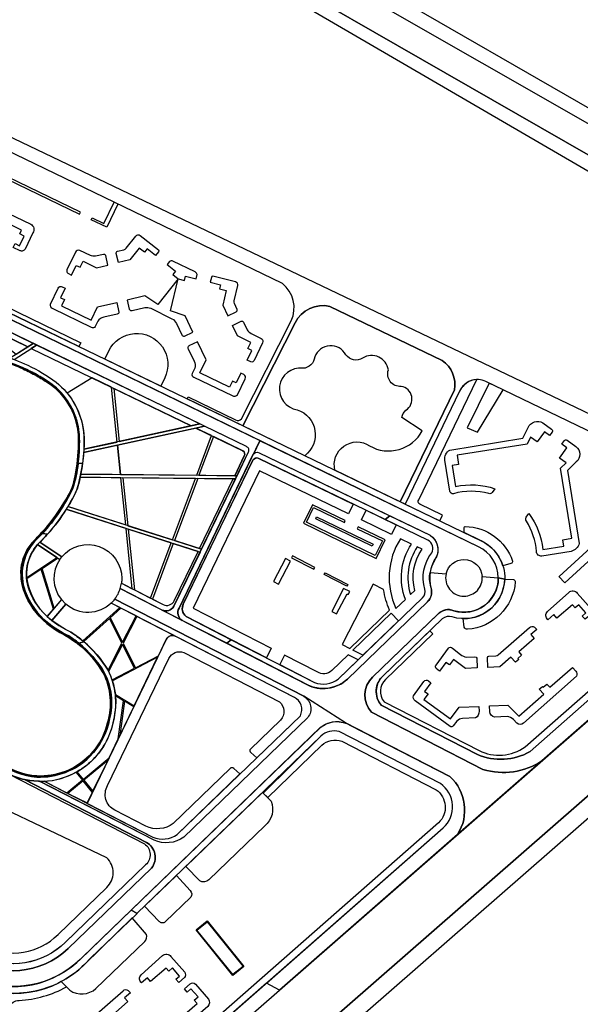
# Model space of a CAD drawing. Units: inches. Extents: x -1422 to 37114574673, y -793137 to 1947332.
# Drawn here: x 4052181 to 4314232, y 687306 to 1147557 of the extents above; entities that cross this region are included whole.
import ezdxf

# ---------------------------------------------------------------- set-up
doc = ezdxf.new("R2010")
doc.units = ezdxf.units.IN
doc.header["$MEASUREMENT"] = 0
for name, color, linetype in [('b. cỏ bo nhà', 100, 'Continuous'), ('b. cỏ bồn cây', 100, 'Continuous'), ('b. cỏ thềm', 60, 'Continuous'), ('b. hồ nước', 150, 'Continuous'), ('b. viền hồ', 141, 'Continuous'), ('b. vỉa hè', 210, 'Continuous'), ('b. đường', 214, 'Continuous')]:
    doc.layers.add(name, color=color, linetype=linetype)

msp = doc.modelspace()

# ---------------------------------------------------------------- linework, layer by layer
at = {"layer": 'b. cỏ bo nhà'}
for points in [[(4053072, 1049213), (4040376, 1055346), (4041816, 1058327, -0.4675303), (4043317, 1058704), (4057332, 1051930, -0.4662848), (4058342, 1047940), (4054669, 1040335, -0.4263378), (4052333, 1039575), (4049157, 1041109), (4050027, 1042910), (4052098, 1041909), (4054273, 1046412), (4052202, 1047412), (4053072, 1049213)], [(4115690, 1037311), (4111755, 1040395), (4110521, 1038821), (4108016, 1040784), (4103684, 1035256), (4098326, 1034013), (4097354, 1038201, -0.3336753), (4097860, 1039345), (4100882, 1040047, 0.1589992), (4101949, 1040691), (4106438, 1046419, -0.3347116), (4108506, 1046753), (4117111, 1040009, -0.3047113), (4117109, 1039121), (4115690, 1037311)], [(4088098, 1031639), (4093456, 1032883), (4092435, 1037280, 0.3656363), (4091351, 1037835), (4087567, 1036957, -0.1089483), (4085204, 1037348), (4080258, 1039688, 0.3867299), (4078245, 1038884), (4074268, 1030651, 0.3576127), (4074715, 1029018), (4076414, 1028198), (4078588, 1032699), (4080389, 1031829), (4081774, 1034694), (4088098, 1031639)], [(4126201, 1026396), (4129295, 1025654), (4129761, 1027599), (4134624, 1026434), (4135090, 1028378, 0.2455571), (4134182, 1029624), (4123816, 1034753, 0.27485), (4122129, 1034502), (4121042, 1033116), (4124977, 1030032), (4123744, 1028458), (4126248, 1026495), (4126201, 1026396)], [(4102395, 1016479), (4103395, 1012170, 0.3101245), (4104706, 1011614), (4110636, 1012950, -0.1615004), (4113462, 1012670), (4123320, 1007787, -0.1879149), (4125425, 1005478), (4127935, 1000272, 0.3217742), (4129186, 999590), (4133182, 1001485), (4129541, 1009165), (4122609, 1011412), (4126201, 1026396), (4116743, 1014368), (4110675, 1018400), (4102395, 1016479)], [(4149447, 1009197), (4153331, 1011039, 0.3336757), (4153913, 1012147), (4152584, 1014950, -0.1589991), (4152426, 1016186), (4154122, 1023263, 0.334711), (4153098, 1025091), (4142467, 1027639, 0.3047121), (4141772, 1027086), (4141236, 1024849), (4146099, 1023683), (4145632, 1021739), (4148727, 1020997), (4147090, 1014167), (4149447, 1009197)], [(4097524, 1015349), (4098541, 1010863, -0.3767501), (4097700, 1009904), (4091451, 1008499, 0.1831239), (4088678, 1006668), (4087417, 1004065, -0.4520504), (4085728, 1003727), (4067789, 1012393, -0.3148271), (4066532, 1014636), (4070126, 1022076, -0.4247058), (4072106, 1022727), (4073456, 1022073), (4071281, 1017571), (4073082, 1016702), (4071698, 1013836), (4085572, 1007134), (4088532, 1013262), (4097524, 1015349)], [(4158512, 988419), (4160686, 992919), (4158885, 993789), (4160269, 996655), (4153945, 999710), (4151589, 1004679), (4155667, 1006613, -0.3656458), (4156777, 1006109), (4158441, 1002599, 0.1145485), (4160323, 1000931), (4165123, 998572, -0.3867217), (4165745, 996495), (4161768, 988262, -0.3576209), (4160211, 987597), (4158512, 988419)], [(4139280, 988626), (4135325, 996967), (4131317, 995067, 0.426779), (4130951, 993720), (4133734, 987952, -0.1731752), (4134024, 984642), (4132803, 982116, 0.4743518), (4133554, 980503), (4151493, 971837, 0.3148264), (4154031, 972247), (4157626, 979687, 0.4247066), (4156905, 981642), (4155554, 982294), (4153379, 977792), (4151578, 978662), (4150194, 975796), (4136320, 982498), (4139280, 988626)], [(4274322, 928311), (4273093, 926610, -0.3245696), (4271438, 926066, 0.1377943), (4254978, 925962, -0.4667009), (4253248, 927221), (4250917, 941665, -0.3146151), (4253203, 946403), (4287355, 951917), (4289789, 956934, -0.4325299), (4296763, 959112), (4300797, 956199, -0.4164168), (4301017, 954808), (4299846, 953186), (4297439, 954924), (4294016, 950183), (4290929, 952412), (4289373, 949204), (4256643, 943920), (4257330, 939662), (4254356, 939182), (4255950, 929310, -0.1395255), (4274322, 928311, -0.0978221)], [(4307927, 947351), (4305521, 949089), (4306692, 950710, -0.4001476), (4308050, 950963), (4312116, 948027, -0.4915857), (4312344, 940819), (4308246, 936832), (4313759, 902681, -0.2591666), (4309981, 899020), (4296320, 896815, -0.4587976), (4293737, 898992, 0.124378), (4289015, 913133, -0.2845998), (4288993, 915038), (4290193, 916700, -0.1369719), (4296669, 899910), (4306541, 901503), (4306061, 904477), (4310319, 905165), (4305036, 937895), (4307592, 940381), (4304504, 942610), (4307927, 947351)], [(4299101, 867089, -0.4203873), (4298820, 870858), (4308902, 879872, -0.4342138), (4312804, 879521), (4319240, 872193, -0.3311773), (4319081, 869567), (4316476, 867310), (4315156, 868813), (4316884, 870331), (4313585, 874087), (4311856, 872569), (4310537, 874072), (4303324, 867737), (4301806, 869465), (4299101, 867089)], [(4276550, 844996), (4271055, 844761), (4270853, 849482, -0.4136191), (4271470, 850098), (4274679, 850221, 0.1613117), (4275846, 850657), (4290439, 863474, -0.3484517), (4292849, 863595), (4293839, 862468), (4291137, 860094), (4292655, 858366), (4285442, 852031), (4286762, 850528), (4285034, 849010), (4285430, 848560), (4283927, 847240), (4281827, 849631), (4276550, 844996)], [(4248446, 843082), (4246928, 844203, -0.3576197), (4246789, 845890), (4252565, 853724, -0.4223566), (4254527, 853830), (4258266, 850819, 0.1373295), (4261022, 849637), (4264943, 849804, -0.3535895), (4265867, 849058), (4266059, 844548), (4260564, 844313), (4254911, 848481), (4253023, 845920), (4251413, 847107), (4248444, 843084)], [(4310554, 844806), (4312072, 843078, -0.300487), (4312400, 840694), (4287670, 818690, -0.3934444), (4284626, 818758), (4282956, 820383, 0.1609676), (4279998, 821822), (4274106, 821570, -0.315486), (4271935, 824061), (4271823, 826777), (4280315, 827140), (4285537, 822058), (4297113, 832226), (4295013, 834617), (4296516, 835937), (4296912, 835486), (4298640, 837004), (4299960, 835501), (4310554, 844806)], [(4266828, 826564), (4266926, 824266, -0.2797687), (4265234, 821191), (4259199, 820934, 0.2039704), (4256534, 819662), (4254869, 817404, -0.3863619), (4253378, 817105), (4237056, 829138, -0.3148263), (4236234, 831574), (4241142, 838231, -0.4255131), (4243204, 838500), (4244411, 837610), (4241443, 833585), (4243053, 832398), (4241165, 829836), (4253566, 820693), (4257604, 826170), (4266828, 826564)], [(4109169, 697286, -0.4203873), (4108888, 701055), (4118971, 710069, -0.4342138), (4122872, 709718), (4129308, 702390, -0.3311773), (4129150, 699764), (4126544, 697507), (4125224, 699010), (4126952, 700527), (4123653, 704284), (4121925, 702766), (4120605, 704269), (4113392, 697934), (4111874, 699662), (4109169, 697286)], [(4132232, 694517), (4130504, 692999), (4129184, 694502), (4131833, 696829, -0.4022101), (4134288, 696721), (4140436, 689721, -0.3718488), (4140056, 686349), (4128418, 676128, -0.3237387), (4126047, 676707), (4124529, 678435), (4135129, 687745), (4133809, 689247), (4135531, 690760), (4132232, 694517)], [(4086618, 675193), (4081123, 674958), (4080921, 679679, -0.4136191), (4081538, 680295), (4084748, 680418, 0.1613117), (4085914, 680854), (4100507, 693671, -0.3484517), (4102918, 693792), (4103908, 692665), (4101205, 690291), (4102723, 688563), (4095510, 682228), (4096830, 680725), (4095102, 679207), (4095498, 678757), (4093995, 677437), (4091895, 679828), (4086618, 675193)]]:
    msp.add_lwpolyline(points, format="xyb", dxfattribs=at)
for points in [[(4178729, 894493), (4176410, 895686), (4170871, 884923), (4173191, 883730)], [(4205198, 879209), (4205792, 878904), (4206468, 880218), (4203555, 881717), (4198017, 870954), (4200336, 869760)]]:
    msp.add_lwpolyline(points, close=True, dxfattribs=at)
for points in [[(4189675, 890673), (4190132, 891562), (4179623, 896970), (4179166, 896081), (4189675, 890673)], [(4205590, 883607), (4205132, 882718), (4194576, 888151), (4195033, 889040), (4205590, 883607)]]:
    msp.add_lwpolyline(points, dxfattribs=at)
at = {"layer": 'b. cỏ bồn cây'}
for points in [[(4080190, 1056666), (4080625, 1057566), (4017361, 1088070), (4016928, 1087169), (4080187, 1056658)], [(4098111, 1061347), (4092898, 1050539), (4085595, 1054060), (4086028, 1054961), (4091532, 1052307), (4096308, 1062216)], [(4134633, 722075), (4139797, 726250), (4156992, 704985), (4151828, 700809), (4134633, 722075)]]:
    msp.add_lwpolyline(points, dxfattribs=at)
msp.add_lwpolyline([(4135055, 722030), (4139753, 725828), (4156570, 705030), (4151872, 701231)], close=True, dxfattribs=at)
at = {"layer": 'b. cỏ thềm'}
for points in [[(4397766, 916863), (4270137, 978406, 0.4247553), (4257806, 973848), (4232322, 921094), (4229961, 922242), (4255357, 974466, 0.3017317), (4249604, 988302), (4197225, 1013558, 0.3435741), (4180891, 1005880), (4156466, 957737), (4130411, 970279), (4130858, 971217), (4153108, 960469, 0.3212227), (4155851, 960945), (4179124, 1006817, 0.3449834), (4174952, 1024297), (4008395, 1104605), (4016749, 1107622), (4416562, 916466), (4290721, 805412, -0.233937), (4266114, 804070), (4221204, 827139, -0.414505), (4222192, 840928), (4243887, 861860)], [(4185422, 943749), (4156466, 957737), (4180891, 1005880, -0.3435741), (4197225, 1013558), (4249604, 988302, -0.3017317), (4255357, 974466), (4229958, 922236), (4199553, 936923, -0.6913234), (4215734, 948333, 0.4230163), (4240377, 955427), (4230799, 961677, -0.1908595), (4232747, 965002, 0.6860707), (4230483, 976150, -0.5419415), (4224501, 983857, 0.5395404), (4212499, 989389, -0.4038757), (4204680, 990908, 0.6348849), (4190071, 989996, -0.3773264), (4184482, 984591, 0.9849878), (4181899, 965253, -0.6066476), (4185422, 943749, -1.0939572)], [(4091978, 988888), (4093836, 992734, -1.000045), (4119951, 980119), (4118093, 976273), (4091977, 988887)], [(4097707, 950134), (4095049, 975743), (4086059, 980086), (4074400, 973007, -0.1983484), (4082139, 946735), (4097707, 950134)], [(4248533, 913263), (4249838, 915964), (4239221, 921093, -0.4651492), (4238690, 923175), (4265806, 979305, 0.2868761), (4257806, 973848), (4232322, 921094), (4248533, 913263)], [(4208082, 921142), (4205907, 916640), (4164338, 936721), (4133325, 872518), (4169793, 853751), (4167507, 849304), (4129987, 868613, -0.3697801), (4128786, 874616), (4161121, 941553, -0.3996811), (4163907, 942482), (4208082, 921143)], [(4278067, 892211, 0.2115317), (4267963, 903877), (4259888, 907778), (4259952, 910196, -0.3841646), (4260481, 910685, -0.3122896), (4282575, 894514, -0.3953368), (4281797, 893352), (4278067, 892211)], [(4069471, 896231), (4060573, 902264, 0.2015921), (4055415, 886719), (4069471, 896231)], [(4243887, 861860), (4245276, 860421), (4223196, 839142, 0.3852802), (4222483, 828731), (4266902, 805908, 0.2760136), (4288407, 807639), (4399724, 905398, 0.5588484)], [(4070911, 895254, 0.328556), (4071647, 876457), (4068300, 872535), (4062692, 891039), (4069917, 895929), (4070914, 895182)], [(4062194, 890703), (4055467, 886150, 0.168298), (4064953, 868614), (4067915, 872085), (4062194, 890703)], [(4222296, 881188), (4217436, 883689), (4202909, 855461), (4206487, 853620), (4225099, 871577, -0.0673844), (4222296, 881188, 1.222981)], [(4278889, 885967), (4283026, 885821, -0.3626137), (4283826, 884736, -0.3717502), (4261480, 862637, -0.2642693), (4259980, 863526), (4259525, 867584, 0.4088344), (4278889, 885967, 1.137409)], [(4073743, 874291), (4067276, 866648, 0.0447446), (4076074, 861225, -0.0329364), (4081713, 857155), (4099018, 872741), (4094981, 874876, -0.3845763), (4073745, 874294, 3.6052293)], [(4094132, 867668), (4082101, 856831, -0.0837044), (4093462, 843427), (4099978, 856089), (4094132, 867668)], [(4117020, 850260), (4120685, 857848, -0.397788), (4124866, 859440), (4106989, 868621), (4100539, 856087), (4106310, 844654), (4117020, 850260)], [(4155115, 794969), (4152267, 797580, 0.4103156), (4150555, 797517), (4123927, 771826, -0.282449), (4111145, 770613), (4096659, 778067, -0.4265678), (4093245, 789543), (4121965, 849008, -0.3907791), (4128895, 851743), (4173547, 828764, -0.4362486), (4174053, 820189), (4160017, 806647, 0.4960439), (4160206, 805049), (4162954, 802532), (4183366, 822227, 0.4185589), (4180569, 830773), (4124866, 859440, 0.405458), (4120648, 857770), (4083678, 781234), (4114423, 765412, 0.2446846), (4125762, 766648), (4155115, 794969)], [(4093739, 842874, -0.0323909), (4095370, 838928), (4105867, 844422), (4100256, 855537), (4093739, 842874)], [(4116656, 849504), (4095529, 838447, -0.0494449), (4096904, 832086), (4105728, 826882), (4116656, 849504)], [(4210347, 848259), (4205651, 850676), (4198060, 843306, -0.3540604), (4191280, 842694), (4176012, 850551), (4173718, 846093), (4189953, 837753, 0.2613205), (4201094, 839332), (4210347, 848259)], [(4100774, 829223), (4096969, 831467, -0.1220812), (4093228, 811305, -0.1534305), (4078928, 796012), (4081859, 792424), (4093992, 802586), (4098248, 811396), (4100774, 829223)], [(4015207, 793295), (4028711, 821597, 0.265557), (4047325, 794884), (4110492, 762326, -0.4901358), (4111043, 752514), (4073427, 716152, -0.3120877), (4033936, 709639), (4012442, 719763), (4014572, 724287), (4036111, 714142, 0.3137367), (4070112, 719903), (4092931, 741919, 0.4281), (4092852, 755781), (4015026, 792916), (4028711, 821597)], [(4074027, 695468), (4071614, 697936, -0.1578374), (4042742, 692816), (4012712, 624393), (4054129, 604906, 0.2600303), (4063150, 605529), (4250162, 769787, 0.4846982), (4248855, 790451), (4201548, 814752, 0.2588664), (4192944, 812709), (4165951, 786074), (4168111, 783950), (4193425, 808374, -0.2818731), (4202734, 810260), (4246878, 787584, -0.4719414), (4248005, 772187), (4059888, 606859, -0.2556194), (4058051, 606391), (4021864, 623295, -0.414061), (4020828, 626082), (4047148, 685960, -0.292933), (4051944, 689149, 0.1138749), (4074027, 695468, 1.2590961)], [(4078483, 795766), (4081475, 792102), (4074276, 786072), (4063614, 791559, 0.1103328), (4078483, 795766, 0.7055949)], [(4165652, 786377), (4169693, 782282, -0.3327764), (4166711, 770723), (4140556, 745488, -0.3369224), (4136314, 744987), (4129780, 751765), (4165652, 786377)], [(4125435, 747573), (4131907, 740532, -0.3539218), (4132109, 737338), (4120206, 725853, -0.4501356), (4117423, 726072), (4110543, 733205), (4125435, 747573)], [(4071614, 697936), (4075618, 693841, 0.3354347), (4087836, 694643), (4110613, 716598, 0.2977774), (4111391, 719997), (4104821, 727684), (4082531, 705914, -0.0713771), (4071614, 697936, 4.0117226)]]:
    msp.add_lwpolyline(points, format="xyb", dxfattribs=at)
for points in [[(4032620, 1017561), (4033490, 1019362), (4080707, 996554), (4079837, 994753), (4032620, 1017561)], [(4050571, 991150), (4055977, 994618), (4041531, 1001596), (4040946, 998666), (4050571, 991150)], [(4271655, 977670), (4261368, 956733), (4266173, 954676), (4278218, 974506), (4271679, 977718)], [(4304299, 887323), (4357775, 936146), (4361657, 934274), (4306931, 884309), (4304234, 887263)], [(4203933, 912554), (4204368, 913455), (4189049, 920855), (4184859, 912179), (4218860, 895754), (4223051, 904430), (4210408, 910537), (4209973, 909636), (4221715, 903964), (4218394, 897089), (4186194, 912644), (4189515, 919519), (4203933, 912554)], [(4228222, 911414), (4226047, 906911), (4211947, 913722), (4214122, 918225), (4228222, 911414)], [(4190973, 915130), (4217371, 902379), (4216936, 901478), (4190538, 914230), (4190973, 915130)], [(4099493, 872497), (4094517, 868015), (4100260, 856638), (4106552, 868864), (4099493, 872497)], [(4212628, 850460), (4207932, 852876), (4225841, 870156), (4229313, 866558), (4212628, 850460)], [(4105510, 826431), (4101240, 828948), (4098962, 812875), (4105510, 826431)], [(4093463, 801491), (4082175, 792036), (4086398, 786865), (4093463, 801491)], [(4086158, 786368), (4081792, 791715), (4074758, 785824), (4083789, 781463), (4086158, 786368)]]:
    msp.add_lwpolyline(points, dxfattribs=at)
for points in [[(4096108, 975232), (4098690, 950348), (4132389, 957706)], [(4141866, 953128), (4134578, 956649), (4097863, 948632), (4099283, 934953), (4134906, 934591)], [(4134345, 933096), (4100445, 933441), (4102770, 911032), (4123563, 904378)], [(4153055, 932905), (4135409, 933085), (4124516, 904072), (4137171, 900022)], [(4123035, 902972), (4102939, 909404), (4105886, 881016), (4113350, 877175)]]:
    msp.add_lwpolyline(points, close=True, dxfattribs=at)
for points in [[(4097863, 948632), (4082056, 945181, -0.0163592), (4081567, 940144, -0.0160751), (4080757, 935141), (4099283, 934953)], [(4157131, 943643, 0.3888806), (4156558, 946031), (4142770, 952691), (4135971, 934580), (4152671, 934410)], [(4099438, 933451), (4080449, 933644, -0.0190611), (4078961, 927823, -0.0256496), (4074764, 919996), (4101731, 911365)], [(4101900, 909737), (4073954, 918681, -0.0421245), (4065189, 907043, -0.0147665), (4061668, 903333), (4071812, 896456, -0.7030479), (4099898, 886355, -0.034483), (4099747, 884175), (4104824, 881562)], [(4135550, 898966), (4123989, 902666), (4114245, 876714), (4119216, 874156, 0.4128559), (4124423, 875931)], [(4235314, 902435), (4230114, 904947, 0.2536664), (4228065, 872302), (4232485, 876566, -0.2408563)], [(4240320, 900017), (4238042, 901117, 0.2315839), (4234858, 878856), (4236887, 880814, -0.2217097)]]:
    msp.add_lwpolyline(points, format="xyb", close=True, dxfattribs=at)
at = {"layer": 'b. hồ nước'}
msp.add_lwpolyline([(4038144, 805080, 0.1605549), (4055012, 794803, 0.1837678), (4077420, 798039, 0.2111267), (4093273, 818869, 0.1930166), (4091273, 842216, 0.0840617), (4080376, 855015, 0.0110673), (4066149, 864375, -0.1254508), (4055242, 877954, -0.131254), (4052862, 891134, -0.1395738), (4057487, 902413, -0.0091742), (4063342, 908728, 0.0545811), (4073986, 923627, 0.1146151), (4078051, 934384, 0.0492854), (4079712, 949304, 0.0812714), (4078396, 960212, 0.0935881), (4072971, 970789, 0.0624988), (4067331, 976429, 0.0408813), (4056935, 982751, 0.0492367), (4040833, 988948, 0.0385979)], format="xyb", dxfattribs=at)
at = {"layer": 'b. viền hồ'}
msp.add_lwpolyline([(4045992, 987342), (4046163, 987812, -0.0260363), (4053874, 984772), (4053668, 984316, 0.0247033), (4045992, 987342, -0.0096501)], format="xyb", dxfattribs=at)
for points in [[(4053874, 984772), (4053668, 984316, -0.0218192), (4060131, 981044), (4060333, 981505, 0.0216712)], [(4060333, 981505), (4060131, 981044, -0.0186626), (4065415, 977808, -0.245749), (4079703, 951776), (4079703, 951776, -0.0382157), (4079046, 940144), (4079550, 940144, 0.0379981), (4080202, 951786, 0.2457489), (4065692, 978224, 0.0188112)], [(4079550, 940144), (4079046, 940144, -0.0383151), (4076618, 928717, -0.0765629), (4062242, 907522), (4062835, 907425, 0.0756907), (4077086, 928538, 0.038661)], [(4062835, 907425), (4062242, 907522, -0.0147223), (4058766, 903995, 0.286104), (4054283, 880256, 0.129848), (4064907, 865315, 0.0490546), (4074848, 859044, -0.0264703), (4079199, 855971), (4079801, 856132, 0.0284278), (4075093, 859480, -0.0491209), (4065220, 865704, -0.1297696), (4054752, 880429, -0.274547), (4059127, 903648, 0.015643)], [(4031942, 844005), (4031424, 844000, 0.0689545), (4029833, 830010, 0.0927621), (4034256, 809952, 0.1052256), (4042253, 800426, 0.154065), (4060160, 793551, 0.2118092), (4085033, 803145, 0.1538775), (4094159, 820681, 0.1827003), (4091711, 842458, 0.0898762), (4079801, 856132), (4079199, 855971, -0.0916474), (4091273, 842216, -0.182724), (4093670, 820787, -0.1540258), (4084679, 803499, -0.211786), (4060188, 794050, -0.154061), (4042562, 800819, -0.1050599), (4034707, 810168, -0.0926544), (4030333, 830024, -0.0696014)]]:
    msp.add_lwpolyline(points, format="xyb", close=True, dxfattribs=at)
at = {"layer": 'b. vỉa hè'}
for points in [[(3939329, 1324156), (3935556, 1317509), (4600732, 937514), (4603607, 942002), (3939329, 1324156)], [(4132389, 957706), (4136347, 958570), (4060031, 995436), (4057562, 993852), (4132389, 957706)], [(4137171, 900022), (4136209, 900330), (4151950, 932916), (4153055, 932905), (4137171, 900022)]]:
    msp.add_lwpolyline(points, dxfattribs=at)
for points in [[(3927431, 1303971), (3929392, 1307261), (4484501, 988906, -0.4792205), (4486300, 967101), (4424145, 912803), (4416535, 916442), (4481557, 973035, 0.2617874), (4480633, 981951), (3927431, 1303971)], [(4278889, 885967), (4275901, 886637, 0.2925196), (4266574, 901215), (4031532, 1015310, 0.3457817), (3979946, 998079), (3939638, 909610, -0.4050458), (3932425, 906131), (3887343, 926598), (3888376, 928875), (3931441, 909324, 0.3933079), (3937684, 911350), (3977989, 999813, -0.3842603), (4032620, 1017561), (4268133, 903796, -0.2973171), (4278889, 885967, -1.0871402)], [(4055977, 994618), (4058446, 996201), (4031164, 1009380, 0.0988017), (4015536, 1011976), (4017717, 1008548, -0.079654), (4030846, 1006757), (4055977, 994618)], [(3977068, 476634), (3970963, 481869), (4505902, 949179, -0.2754765), (4547241, 953853), (4594395, 927622), (4590591, 920783), (4542389, 947597, 0.2282882), (4512818, 944532), (3977068, 476634)], [(4153776, 934399), (4159142, 945507, 0.419662), (4158251, 947990), (4138536, 957513), (4134578, 956649), (4156558, 946031, -0.3888806), (4157131, 943643), (4152671, 934410), (4153776, 934399)], [(4225192, 915654), (4222997, 913938), (4163907, 942482, 0.4151387), (4161073, 941454), (4128654, 874363, 0.3526059), (4129987, 868613), (4151109, 857743), (4148940, 856048), (4128154, 866744, -0.4103634), (4126658, 872510), (4161391, 944415, -0.3843573), (4164155, 945138), (4225192, 915654)], [(4416562, 916466), (4424145, 912803), (4296319, 801138, -0.2252251), (4268730, 797105), (4216566, 823900, -0.4045995), (4217148, 840296), (4247944, 869956, -0.3001649), (4255130, 871289, 0.5044545), (4275901, 886637), (4278889, 885967, -0.4910596), (4254391, 868378, 0.2609155), (4249712, 867481), (4221804, 840574, 0.3988557), (4221204, 827139), (4266114, 804070, 0.2340472), (4290721, 805412), (4416562, 916466)], [(4148940, 856048), (4151109, 857743), (4189953, 837753, 0.2613205), (4201094, 839332), (4240480, 877333, 0.3100247), (4241523, 881397, -0.2364653), (4244765, 898369, 0.4066646), (4242982, 904283), (4222997, 913938), (4225192, 915654), (4244070, 906534, -0.3673819), (4247009, 896532, 0.236628), (4244566, 881677, -0.2553364), (4242871, 875471), (4205359, 839278, -0.3013705), (4187060, 836437), (4148940, 856048)], [(4099185, 881653, 0.0408001), (4099747, 884175), (4119216, 874156, 0.4128559), (4124423, 875931), (4135550, 898966), (4136512, 898658), (4124281, 873337, -0.3606614), (4118734, 871592), (4099185, 881653)], [(4094943, 874839, 0.0408025), (4096668, 876762), (4185003, 831303, -0.4587705), (4186828, 821399), (4128860, 765469, -0.2697141), (4114964, 764009), (4061533, 791512, -0.0208983), (4063614, 791559), (4114423, 765412, 0.2446846), (4125762, 766648), (4183366, 822227, 0.4185589), (4180569, 830773), (4094943, 874839)], [(3982234, 862496), (3979501, 863732), (3936036, 771112, 0.3703193), (3942773, 749233), (4028029, 709110, 0.3458116), (4074876, 713382), (4113864, 751000, 0.4477593), (4111461, 763000), (4054351, 792390, -0.0560682), (4047220, 794935), (4110492, 762326, -0.4901358), (4111043, 752514), (4073614, 716334, -0.319866), (4033423, 709887), (3943281, 752318, -0.3442193), (3939115, 770639), (3982234, 862496)], [(4106985, 729772), (4104213, 731265), (4192894, 816823, -0.3140608), (4206794, 817678), (4253274, 793803, -0.3633716), (4256869, 766675), (4173574, 693910), (4167499, 697182), (4250162, 769787, 0.4846982), (4248855, 790451), (4201548, 814752, 0.2588664), (4192944, 812709), (4106985, 729772)], [(4107043, 729741), (4104213, 731265), (4080431, 708294, -0.298852), (4031529, 699030), (4003853, 712057, 0.3896274), (3989636, 707610), (3962840, 650593, 0.4875324), (3966501, 643348), (4056852, 600887, 0.3070159), (4069343, 602857), (4173574, 693910), (4167499, 697182), (4063150, 605529, -0.2637356), (4054022, 604956), (3969017, 644928, -0.3863046), (3966424, 651117), (3992403, 706447, -0.4553406), (4002575, 709342), (4030906, 696052, 0.3239752), (4085256, 708807), (4107043, 729741)]]:
    msp.add_lwpolyline(points, format="xyb", dxfattribs=at)
at = {"layer": 'b. đường'}
for points in [[(3970963, 481869), (3950719, 499230), (4486300, 967101, 0.4792205), (4484501, 988906), (3929392, 1307261), (3935512, 1317533), (4600732, 937514), (4594467, 927734), (4550173, 952374, 0.29747), (4505902, 949179), (3970963, 481869)], [(3945373, 900253), (3932425, 906131, 0.4050458), (3939638, 909610), (3979946, 998079, -0.3457817), (4031532, 1015310), (4164479, 950776), (4126658, 872510, 0.407306), (4128154, 866744), (4118734, 871592, 0.3606614), (4124281, 873337), (4159142, 945507, 0.419662), (4158251, 947990), (4031164, 1009380, 0.3561852), (3982673, 993210), (3943869, 908070, 0.2964414), (3945373, 900253, -0.0112096)], [(4081567, 940144), (4079550, 940144, 0.0503886), (4080040, 954445, 0.113151), (4075367, 968212, 0.097001), (4066880, 977396, 0.0434817), (4053874, 984772, 0.0425201), (4038544, 990084, 0.0261947), (4027925, 992231, 0.0641998), (4014939, 992648, 0.0233843), (4010308, 991976), (4010591, 994063, -0.0446557), (4019834, 994884, -0.0373648), (4028077, 994241, -0.0132728), (4034197, 993147, -0.0235613), (4043868, 990658, -0.0362871), (4055953, 986014, -0.0505248), (4069246, 978103, -0.0988673), (4077949, 967750, -0.113145), (4082164, 952906, -0.0413567), (4081567, 940144, 14.4383382)], [(4049561, 988721), (4060031, 995436), (4058446, 996201), (4047789, 989366, -0.0074524), (4049561, 988721, -1.3597992)], [(4138536, 957513), (4136347, 958570), (4082135, 946734, -0.0060804), (4082039, 945178), (4138536, 957513)], [(4268379, 887241), (4275901, 886637, 0.2925196), (4266574, 901215), (4164478, 950775), (4161402, 944410, -0.3884942), (4164155, 945138), (4244070, 906534, -0.4086509), (4246466, 895513, 0.1064283), (4243995, 889198), (4251516, 888594, -0.3481121), (4259845, 895193, -0.393676), (4268379, 887241, -0.9342022)], [(4153055, 932905), (4153776, 934399), (4080741, 935141, -0.0076961), (4080444, 933644), (4153055, 932905)], [(4074746, 920002, 0.0000504), (4073948, 918683), (4136512, 898658), (4137171, 900022), (4074746, 920002)], [(4256869, 766675, 0.3633716), (4253274, 793803), (4204498, 818857), (4185003, 831303), (4096668, 876762, 0.0873601), (4099185, 881653), (4186397, 836760, 0.3133993), (4205359, 839278), (4242871, 875471, 0.2866484), (4244342, 882426, -0.1069238), (4244000, 889229), (4251504, 888545, 0.4832116), (4259845, 878081, 0.4350537), (4268379, 887241), (4275901, 886637, -0.2667204), (4267937, 872769, -0.2095408), (4255130, 871289, 0.3143961), (4247702, 869710), (4217148, 840296, 0.4045995), (4216566, 823900), (4268730, 797105, 0.2252251), (4296319, 801138), (4256869, 766675)], [(3962840, 650593), (3989636, 707610, -0.3707897), (4003853, 712057), (4031529, 699030, 0.3065031), (4081333, 709190), (4192864, 816800, -0.2488471), (4204498, 818857), (4185003, 831303, -0.4587705), (4186828, 821399), (4128860, 765469, -0.2697141), (4114964, 764009), (4061446, 791554, -0.0493872), (4054351, 792390), (4111461, 763000, -0.4477593), (4113864, 751000), (4074876, 713382, -0.3458116), (4028029, 709110), (3990843, 726614), (3951586, 644280)]]:
    msp.add_lwpolyline(points, format="xyb", dxfattribs=at)
for points in [[(4081567, 940144), (4079550, 940144, -0.038661), (4077086, 928538, -0.0756907), (4062835, 907425), (4065189, 907043, 0.0723276), (4078961, 927823, 0.040001)], [(4056627, 881124, -0.2733629), (4060573, 902264, 0.019187), (4065189, 907043), (4062835, 907425, -0.015643), (4059127, 903648, 0.274547), (4054752, 880429, 0.1297696), (4065220, 865704, 0.0491209), (4075093, 859480, -0.0284278), (4079801, 856132), (4082179, 856765, 0.0358116), (4076074, 861225, -0.0493868), (4066475, 867262, -0.1294336)], [(4093462, 843427, 0.0832185), (4082179, 856765), (4079801, 856132, -0.0898762), (4091711, 842458, -0.1827003), (4094159, 820681, -0.1538775), (4085033, 803145, -0.2118092), (4060160, 793551, -0.154065), (4042253, 800426, -0.1052256), (4034256, 809952, -0.0927621), (4029833, 830010, -0.0689545), (4031424, 844000), (4029358, 843983, 0.0664929), (4027834, 829954, 0.0931705), (4032449, 809090, 0.1058428), (4041015, 798855, 0.0440992), (4045989, 795569), (4047220, 794935, 0.0560682), (4054351, 792390, 0.2574171), (4086448, 801731, 0.1533276), (4096115, 820260, 0.1826159)]]:
    msp.add_lwpolyline(points, format="xyb", close=True, dxfattribs=at)
for points in [[(4071812, 896456), (4061668, 903333), (4060573, 902264), (4070880, 895207), (4071812, 896456)], [(4073743, 874291), (4071647, 876457), (4064953, 868614), (4067278, 866647), (4073743, 874291)]]:
    msp.add_lwpolyline(points, dxfattribs=at)

doc.saveas('drawing.dxf')
